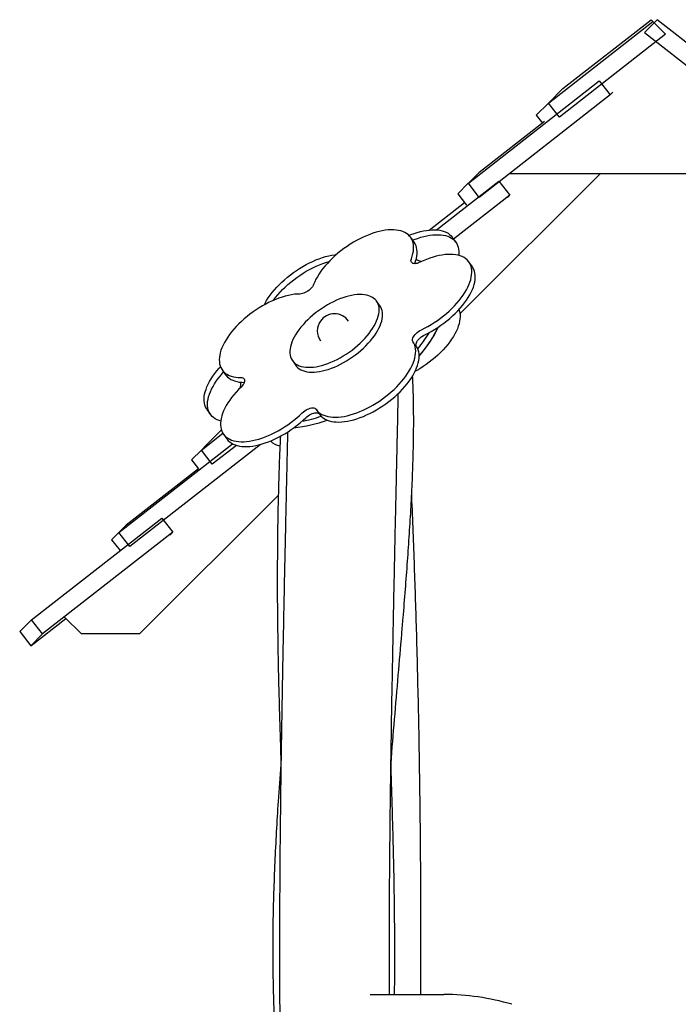
# Model space of a CAD drawing. Units: millimetres. Extents: x 0 to 2100, y 0 to 2970.
# Drawn here: x 1405 to 1500, y 2310 to 2454 of the extents above; entities that cross this region are included whole.
import ezdxf

# ---------------------------------------------------------------- set-up
doc = ezdxf.new("R2010")
doc.units = ezdxf.units.MM
doc.header["$LTSCALE"] = 100

msp = doc.modelspace()

# ---------------------------------------------------------------- linework, layer by layer
at = {"color": 7, "linetype": 'Continuous', "lineweight": 25}
for p, q in [((1481.52, 2441.53), (1496.72, 2453.42)), ((1483.64, 2443.65), (1496.46, 2453.69)), ((1495.48, 2451.83), (1497.33, 2453.69)), ((1498.58, 2451.57), (1496.72, 2453.42)), ((1510.14, 2443.65), (1497.33, 2453.69)), ((1498.58, 2451.57), (1483.12, 2439.48)), ((1495.48, 2451.83), (1508.55, 2441.6)), ((1469.87, 2429.87), (1488.91, 2444.78)), ((1488.91, 2444.78), (1490.51, 2442.73)), ((1481.52, 2441.53), (1483.64, 2443.65)), ((1490.51, 2442.73), (1490.91, 2443.14)), ((1490.51, 2442.73), (1471.46, 2427.82)), ((1481.52, 2441.53), (1479.76, 2439.77)), ((1483.12, 2439.48), (1481.52, 2441.53)), ((1480.93, 2438.85), (1471.4, 2431.4)), ((1479.76, 2439.77), (1480.65, 2438.63)), ((1465.21, 2423.07), (1474.32, 2430.19)), ((1489.03, 2431.25), (1468.64, 2410.86)), ((1469.87, 2429.87), (1471.4, 2431.4)), ((1474.32, 2430.19), (1475.92, 2428.14)), ((1514.77, 2431.25), (1475.84, 2431.25)), ((1469.86, 2429.87), (1468.33, 2428.34)), ((1471.46, 2427.82), (1469.87, 2429.87)), ((1475.92, 2428.14), (1467.73, 2421.74)), ((1468.33, 2428.34), (1469.61, 2426.7)), ((1475.56, 2427.79), (1475.92, 2428.14)), ((1464.19, 2423.06), (1469.32, 2427.07)), ((1461.99, 2421.27), (1461.49, 2421.98)), ((1468.06, 2421.27), (1467.56, 2421.98)), ((1462.07, 2418.16), (1462.08, 2418.18)), ((1470.45, 2417.7), (1469.95, 2418.41)), ((1457.02, 2411.99), (1456.52, 2412.7)), ((1444.27, 2404.04), (1444.77, 2403.33)), ((1434.04, 2402.7), (1434.54, 2401.99)), ((1431.83, 2396.92), (1432.33, 2396.21)), ((1447.74, 2396.92), (1448.24, 2396.21)), ((1431.02, 2391.02), (1434.16, 2393.48)), ((1433.86, 2393.86), (1431.72, 2391.72)), ((1433.93, 2393.92), (1433.86, 2393.86)), ((1434.22, 2393.35), (1434.72, 2392.64)), ((1419.01, 2379.01), (1435.54, 2391.95)), ((1439.57, 2391.8), (1420.61, 2376.96)), ((1431.72, 2391.72), (1431.02, 2391.02)), ((1436.11, 2391.71), (1432.61, 2388.97)), ((1439.55, 2391.84), (1439.57, 2391.8)), ((1439.63, 2391.85), (1439.57, 2391.8)), ((1429.58, 2389.59), (1431.02, 2391.02)), ((1432.61, 2388.97), (1431.02, 2391.02)), ((1429.58, 2389.59), (1430.59, 2388.3)), ((1430.59, 2388.3), (1420.06, 2380.07)), ((1442.21, 2384.43), (1422.03, 2364.25)), ((1406.29, 2366.3), (1425.24, 2381.12)), ((1420.06, 2380.07), (1419.01, 2379.01)), ((1425.24, 2381.12), (1426.84, 2379.07)), ((1426.84, 2379.07), (1407.89, 2364.25)), ((1417.95, 2377.96), (1419, 2379.01)), ((1420.61, 2376.96), (1419.01, 2379.01)), ((1426.42, 2378.65), (1426.84, 2379.07)), ((1417.95, 2377.96), (1419.18, 2376.38)), ((1404.58, 2364.59), (1406.29, 2366.3)), ((1406.18, 2362.54), (1411.28, 2366.52)), ((1407.89, 2364.25), (1406.29, 2366.3)), ((1413.55, 2364.25), (1411.12, 2366.68)), ((1404.58, 2364.59), (1406.18, 2362.54)), ((1406.18, 2362.54), (1407.89, 2364.25)), ((1422.03, 2364.25), (1413.55, 2364.25)), ((1458.4, 2311.75), (1458.39, 2314.25)), ((1459.12, 2311.75), (1459.15, 2314.25)), ((1462.95, 2311.75), (1462.97, 2314.25)), ((1455.57, 2311.75), (1466.3, 2311.75))]:
    msp.add_line(p, q, dxfattribs=at)
at = {"color": 7, "linetype": 'Continuous', "lineweight": 25, "flags": 128}
for points in [[(1461.58, 2418.89), (1461.7, 2419.26), (1461.8, 2419.62), (1461.87, 2419.96), (1461.9, 2420.3), (1461.91, 2420.62), (1461.89, 2420.92), (1461.83, 2421.21), (1461.75, 2421.49), (1461.63, 2421.74), (1461.49, 2421.98), (1461.31, 2422.19), (1461.11, 2422.39), (1460.88, 2422.56), (1460.63, 2422.71), (1460.35, 2422.83), (1460.04, 2422.93), (1459.71, 2423.01), (1459.36, 2423.06), (1459, 2423.09), (1458.61, 2423.09), (1458.2, 2423.07), (1457.78, 2423.02), (1457.35, 2422.95), (1456.9, 2422.85), (1456.45, 2422.73), (1455.98, 2422.59), (1455.51, 2422.42), (1455.04, 2422.23), (1454.56, 2422.02), (1454.08, 2421.79), (1453.61, 2421.54), (1453.14, 2421.27), (1452.67, 2420.98), (1452.21, 2420.68), (1451.76, 2420.36), (1451.32, 2420.03), (1450.89, 2419.69), (1450.48, 2419.33), (1450.09, 2418.97), (1449.71, 2418.59), (1449.35, 2418.21), (1449.02, 2417.83), (1448.7, 2417.44), (1448.41, 2417.05), (1448.15, 2416.66), (1447.91, 2416.27), (1447.69, 2415.89), (1447.51, 2415.51), (1447.35, 2415.13)], [(1461.23, 2422.28), (1461.49, 2422.39), (1461.96, 2422.56), (1462.43, 2422.71), (1462.89, 2422.83), (1463.33, 2422.93), (1463.77, 2423.01), (1464.19, 2423.06), (1464.6, 2423.09), (1464.99, 2423.09), (1465.37, 2423.07), (1465.72, 2423.02), (1466.05, 2422.95), (1466.36, 2422.85), (1466.65, 2422.73), (1466.91, 2422.59), (1467.14, 2422.42), (1467.35, 2422.23), (1467.53, 2422.02), (1467.56, 2421.98)], [(1461.76, 2421.59), (1461.99, 2421.68), (1462.46, 2421.85), (1462.93, 2422), (1463.39, 2422.12), (1463.83, 2422.22), (1464.27, 2422.3), (1464.69, 2422.35), (1465.1, 2422.38), (1465.49, 2422.38), (1465.87, 2422.36), (1466.22, 2422.31), (1466.55, 2422.24), (1466.86, 2422.15), (1467.15, 2422.03), (1467.41, 2421.88), (1467.64, 2421.71), (1467.85, 2421.53), (1468.03, 2421.31), (1468.18, 2421.08), (1468.3, 2420.83), (1468.39, 2420.56), (1468.45, 2420.28), (1468.48, 2419.97), (1468.48, 2419.66), (1468.46, 2419.37)], [(1462.08, 2418.18), (1462.2, 2418.55), (1462.3, 2418.91), (1462.37, 2419.26), (1462.4, 2419.59), (1462.41, 2419.91), (1462.39, 2420.22), (1462.33, 2420.51), (1462.25, 2420.78), (1462.13, 2421.03), (1461.99, 2421.27), (1461.99, 2421.27)], [(1440.19, 2412.18), (1440.3, 2412.39), (1440.51, 2412.78), (1440.76, 2413.17), (1441.03, 2413.56), (1441.32, 2413.95), (1441.64, 2414.34), (1441.98, 2414.72), (1442.34, 2415.1), (1442.73, 2415.47), (1443.12, 2415.83), (1443.54, 2416.18), (1443.97, 2416.53), (1444.41, 2416.86), (1444.86, 2417.17), (1445.32, 2417.47), (1445.79, 2417.76), (1446.26, 2418.02), (1446.74, 2418.27), (1447.22, 2418.49), (1447.69, 2418.7), (1448.17, 2418.89), (1448.64, 2419.05), (1449.1, 2419.19), (1449.55, 2419.3), (1450, 2419.39), (1450.43, 2419.46), (1450.66, 2419.49)], [(1462.83, 2418.36), (1462.63, 2418.27), (1462.43, 2418.21), (1462.24, 2418.17), (1462.07, 2418.16), (1461.91, 2418.17), (1461.78, 2418.21), (1461.67, 2418.27), (1461.59, 2418.36), (1461.54, 2418.47), (1461.52, 2418.6), (1461.53, 2418.74), (1461.58, 2418.89)], [(1463.03, 2408.52), (1463.5, 2408.76), (1463.98, 2409.02), (1464.45, 2409.3), (1464.91, 2409.59), (1465.37, 2409.9), (1465.81, 2410.22), (1466.25, 2410.56), (1466.67, 2410.91), (1467.07, 2411.27), (1467.46, 2411.64), (1467.83, 2412.01), (1468.18, 2412.39), (1468.51, 2412.78), (1468.81, 2413.17), (1469.09, 2413.56), (1469.35, 2413.95), (1469.58, 2414.34), (1469.78, 2414.72), (1469.95, 2415.1), (1470.1, 2415.47), (1470.21, 2415.83), (1470.3, 2416.18), (1470.35, 2416.53), (1470.38, 2416.86), (1470.37, 2417.17), (1470.33, 2417.47), (1470.27, 2417.76), (1470.17, 2418.02), (1470.04, 2418.27), (1469.88, 2418.49), (1469.7, 2418.7), (1469.49, 2418.89), (1469.25, 2419.05), (1468.98, 2419.19), (1468.69, 2419.3), (1468.38, 2419.39), (1468.04, 2419.46), (1467.68, 2419.5), (1467.31, 2419.52), (1466.91, 2419.51), (1466.5, 2419.48), (1466.07, 2419.42), (1465.64, 2419.34), (1465.19, 2419.24), (1464.73, 2419.11), (1464.26, 2418.95), (1463.79, 2418.78), (1463.31, 2418.58), (1462.83, 2418.36)], [(1441.52, 2412.83), (1441.53, 2412.85), (1441.82, 2413.24), (1442.14, 2413.63), (1442.48, 2414.01), (1442.84, 2414.39), (1443.23, 2414.76), (1443.62, 2415.12), (1444.04, 2415.48), (1444.47, 2415.82), (1444.91, 2416.15), (1445.36, 2416.46), (1445.82, 2416.76), (1446.29, 2417.05), (1446.76, 2417.31), (1447.24, 2417.56), (1447.72, 2417.79), (1448.19, 2417.99), (1448.67, 2418.18), (1449.14, 2418.34), (1449.6, 2418.48), (1449.6, 2418.48)], [(1463.53, 2407.82), (1464, 2408.05), (1464.48, 2408.31), (1464.95, 2408.59), (1465.41, 2408.88), (1465.87, 2409.19), (1466.31, 2409.52), (1466.75, 2409.85), (1467.17, 2410.2), (1467.57, 2410.56), (1467.96, 2410.93), (1468.33, 2411.31), (1468.68, 2411.69), (1469.01, 2412.07), (1469.31, 2412.46), (1469.59, 2412.85), (1469.85, 2413.24), (1470.08, 2413.63), (1470.28, 2414.01), (1470.45, 2414.39), (1470.6, 2414.76), (1470.71, 2415.12), (1470.8, 2415.48), (1470.85, 2415.82), (1470.88, 2416.15), (1470.87, 2416.46), (1470.83, 2416.76), (1470.77, 2417.05), (1470.67, 2417.31), (1470.54, 2417.56), (1470.45, 2417.7)], [(1447.35, 2415.13), (1447.28, 2414.97), (1447.17, 2414.81), (1447.04, 2414.64), (1446.89, 2414.48), (1446.72, 2414.32), (1446.53, 2414.18), (1446.33, 2414.06), (1446.13, 2413.95), (1445.93, 2413.86), (1445.73, 2413.8), (1445.54, 2413.76), (1445.36, 2413.74)], [(1445.36, 2413.74), (1444.96, 2413.73), (1444.55, 2413.7), (1444.12, 2413.63), (1443.68, 2413.55), (1443.23, 2413.44), (1442.77, 2413.3), (1442.3, 2413.14), (1441.83, 2412.96), (1441.35, 2412.76), (1440.87, 2412.54), (1440.4, 2412.29), (1439.92, 2412.03), (1439.45, 2411.75), (1438.99, 2411.46), (1438.54, 2411.14), (1438.09, 2410.82), (1437.66, 2410.48), (1437.24, 2410.13), (1436.84, 2409.76), (1436.46, 2409.39), (1436.09, 2409.02), (1435.75, 2408.63), (1435.42, 2408.25), (1435.12, 2407.86), (1434.85, 2407.47), (1434.6, 2407.08), (1434.37, 2406.69), (1434.18, 2406.31), (1434.01, 2405.93), (1433.87, 2405.56), (1433.76, 2405.2), (1433.68, 2404.85), (1433.63, 2404.51), (1433.62, 2404.19), (1433.63, 2403.87), (1433.67, 2403.58), (1433.74, 2403.3), (1433.85, 2403.03), (1433.98, 2402.79), (1434.14, 2402.57), (1434.33, 2402.37), (1434.55, 2402.19), (1434.8, 2402.03), (1435.07, 2401.89), (1435.36, 2401.78), (1435.68, 2401.7), (1436.02, 2401.63), (1436.38, 2401.6), (1436.76, 2401.58)], [(1455.7, 2408.37), (1455.94, 2408.74), (1456.16, 2409.1), (1456.35, 2409.46), (1456.52, 2409.82), (1456.65, 2410.17), (1456.76, 2410.51), (1456.83, 2410.84), (1456.87, 2411.15), (1456.89, 2411.46), (1456.87, 2411.75), (1456.82, 2412.02), (1456.74, 2412.28), (1456.63, 2412.52), (1456.49, 2412.74), (1456.32, 2412.93), (1456.13, 2413.11), (1455.9, 2413.26), (1455.65, 2413.39), (1455.38, 2413.5), (1455.08, 2413.58), (1454.75, 2413.64), (1454.41, 2413.67), (1454.05, 2413.67), (1453.67, 2413.65), (1453.28, 2413.61), (1452.87, 2413.54), (1452.45, 2413.45), (1452.02, 2413.33), (1451.58, 2413.19), (1451.14, 2413.02), (1450.69, 2412.84), (1450.24, 2412.63), (1449.79, 2412.4), (1449.35, 2412.15), (1448.91, 2411.89), (1448.48, 2411.61), (1448.05, 2411.31), (1447.64, 2411), (1447.24, 2410.67), (1446.86, 2410.34), (1446.49, 2409.99), (1446.14, 2409.64), (1445.81, 2409.28), (1445.51, 2408.92), (1445.22, 2408.55), (1444.96, 2408.19), (1444.73, 2407.82), (1444.52, 2407.46), (1444.35, 2407.1), (1444.2, 2406.75), (1444.08, 2406.41), (1443.99, 2406.07), (1443.93, 2405.75), (1443.9, 2405.43), (1443.9, 2405.14), (1443.94, 2404.85), (1444, 2404.59), (1444.1, 2404.34), (1444.22, 2404.11), (1444.37, 2403.91), (1444.56, 2403.72), (1444.77, 2403.55), (1445.01, 2403.41), (1445.27, 2403.29), (1445.56, 2403.2), (1445.87, 2403.13), (1446.2, 2403.09), (1446.55, 2403.07), (1446.92, 2403.08), (1447.31, 2403.11), (1447.71, 2403.16), (1448.13, 2403.24), (1448.55, 2403.35), (1448.98, 2403.48), (1449.43, 2403.63), (1449.87, 2403.81), (1450.32, 2404.01), (1450.77, 2404.23), (1451.21, 2404.46), (1451.66, 2404.72), (1452.09, 2404.99), (1452.52, 2405.28), (1452.94, 2405.59), (1453.35, 2405.91), (1453.74, 2406.24), (1454.11, 2406.58), (1454.47, 2406.93), (1454.81, 2407.28), (1455.13, 2407.64), (1455.42, 2408.01), (1455.7, 2408.37)], [(1456.2, 2407.66), (1456.44, 2408.03), (1456.66, 2408.39), (1456.85, 2408.75), (1457.02, 2409.11), (1457.15, 2409.46), (1457.26, 2409.8), (1457.33, 2410.13), (1457.37, 2410.45), (1457.39, 2410.75), (1457.37, 2411.04), (1457.32, 2411.32), (1457.24, 2411.57), (1457.13, 2411.81), (1457.02, 2411.99)], [(1468.49, 2411.47), (1468.54, 2411.33), (1468.61, 2411.05), (1468.66, 2410.75), (1468.67, 2410.44), (1468.65, 2410.11), (1468.6, 2409.77), (1468.52, 2409.42), (1468.41, 2409.06), (1468.27, 2408.69), (1468.11, 2408.31), (1467.91, 2407.93), (1467.69, 2407.54), (1467.44, 2407.15), (1467.16, 2406.76), (1466.86, 2406.37), (1466.54, 2405.99), (1466.19, 2405.6), (1465.83, 2405.23), (1465.44, 2404.86), (1465.04, 2404.5), (1464.62, 2404.14), (1464.19, 2403.8), (1463.75, 2403.48), (1463.29, 2403.17), (1462.83, 2402.87), (1462.36, 2402.59), (1462.1, 2402.44)], [(1444.77, 2403.33), (1444.87, 2403.2), (1445.06, 2403.01), (1445.27, 2402.85), (1445.51, 2402.71), (1445.77, 2402.59), (1446.06, 2402.49), (1446.37, 2402.42), (1446.7, 2402.38), (1447.05, 2402.36), (1447.42, 2402.37), (1447.81, 2402.4), (1448.21, 2402.46), (1448.63, 2402.54), (1449.05, 2402.64), (1449.48, 2402.77), (1449.93, 2402.93), (1450.37, 2403.1), (1450.82, 2403.3), (1451.27, 2403.52), (1451.71, 2403.76), (1452.16, 2404.01), (1452.59, 2404.29), (1453.02, 2404.58), (1453.44, 2404.88), (1453.85, 2405.2), (1454.24, 2405.53), (1454.61, 2405.87), (1454.97, 2406.22), (1455.31, 2406.57), (1455.63, 2406.93), (1455.92, 2407.3), (1456.2, 2407.66)], [(1461.81, 2406.81), (1461.76, 2406.91), (1461.74, 2407.04), (1461.76, 2407.18), (1461.8, 2407.34), (1461.88, 2407.5), (1461.98, 2407.66), (1462.11, 2407.83), (1462.26, 2407.99), (1462.44, 2408.15), (1462.62, 2408.29), (1462.82, 2408.41), (1463.03, 2408.52)], [(1462.31, 2406.1), (1462.26, 2406.21), (1462.24, 2406.33), (1462.26, 2406.48), (1462.3, 2406.63), (1462.38, 2406.79), (1462.48, 2406.96), (1462.61, 2407.12), (1462.76, 2407.28), (1462.94, 2407.44), (1463.12, 2407.58), (1463.32, 2407.71), (1463.53, 2407.82)], [(1447.71, 2396.97), (1447.87, 2396.75), (1448.07, 2396.55), (1448.29, 2396.37), (1448.54, 2396.22), (1448.82, 2396.09), (1449.12, 2395.99), (1449.44, 2395.9), (1449.79, 2395.85), (1450.15, 2395.81), (1450.54, 2395.81), (1450.94, 2395.82), (1451.36, 2395.87), (1451.79, 2395.93), (1452.23, 2396.03), (1452.69, 2396.14), (1453.15, 2396.28), (1453.62, 2396.44), (1454.09, 2396.63), (1454.57, 2396.83), (1455.05, 2397.06), (1455.52, 2397.31), (1455.99, 2397.57), (1456.46, 2397.86), (1456.92, 2398.16), (1457.38, 2398.47), (1457.82, 2398.8), (1458.25, 2399.14), (1458.66, 2399.5), (1459.06, 2399.86), (1459.44, 2400.23), (1459.8, 2400.61), (1460.14, 2400.99), (1460.46, 2401.38), (1460.76, 2401.77), (1461.03, 2402.16), (1461.27, 2402.55), (1461.49, 2402.93), (1461.68, 2403.32), (1461.84, 2403.69), (1461.97, 2404.06), (1462.08, 2404.42), (1462.15, 2404.77), (1462.19, 2405.11), (1462.21, 2405.43), (1462.19, 2405.74), (1462.14, 2406.03), (1462.06, 2406.31), (1461.95, 2406.57), (1461.81, 2406.81)], [(1448.24, 2396.21), (1448.37, 2396.04), (1448.57, 2395.84), (1448.79, 2395.67), (1449.04, 2395.51), (1449.32, 2395.38), (1449.62, 2395.28), (1449.94, 2395.2), (1450.29, 2395.14), (1450.65, 2395.11), (1451.04, 2395.1), (1451.44, 2395.12), (1451.86, 2395.16), (1452.29, 2395.23), (1452.73, 2395.32), (1453.19, 2395.43), (1453.65, 2395.57), (1454.12, 2395.74), (1454.59, 2395.92), (1455.07, 2396.13), (1455.55, 2396.35), (1456.02, 2396.6), (1456.49, 2396.87), (1456.96, 2397.15), (1457.42, 2397.45), (1457.88, 2397.77), (1458.32, 2398.09), (1458.75, 2398.44), (1459.16, 2398.79), (1459.56, 2399.15), (1459.94, 2399.52), (1460.3, 2399.9), (1460.64, 2400.29), (1460.96, 2400.67), (1461.26, 2401.06), (1461.53, 2401.45), (1461.77, 2401.84), (1461.99, 2402.23), (1462.18, 2402.61), (1462.34, 2402.98), (1462.47, 2403.35), (1462.58, 2403.71), (1462.65, 2404.06), (1462.69, 2404.4), (1462.71, 2404.72), (1462.69, 2405.03), (1462.64, 2405.33), (1462.56, 2405.6), (1462.45, 2405.86), (1462.31, 2406.1)], [(1431.83, 2396.92), (1431.74, 2397.06), (1431.62, 2397.31), (1431.52, 2397.57), (1431.45, 2397.86), (1431.42, 2398.16), (1431.41, 2398.47), (1431.43, 2398.8), (1431.49, 2399.14), (1431.57, 2399.5), (1431.69, 2399.86), (1431.83, 2400.23), (1432.01, 2400.61), (1432.21, 2400.99), (1432.44, 2401.38), (1432.69, 2401.77), (1432.97, 2402.16), (1433.28, 2402.55), (1433.61, 2402.93), (1433.8, 2403.15)], [(1433.83, 2395.25), (1433.59, 2395.32), (1433.3, 2395.43), (1433.04, 2395.57), (1432.8, 2395.74), (1432.58, 2395.92), (1432.4, 2396.13), (1432.24, 2396.35), (1432.12, 2396.6), (1432.02, 2396.87), (1431.95, 2397.15), (1431.92, 2397.45), (1431.91, 2397.77), (1431.93, 2398.09), (1431.99, 2398.44), (1432.07, 2398.79), (1432.19, 2399.15), (1432.33, 2399.52), (1432.51, 2399.9), (1432.71, 2400.29), (1432.94, 2400.67), (1433.19, 2401.06), (1433.47, 2401.45), (1433.78, 2401.84), (1434.11, 2402.23), (1434.26, 2402.4)], [(1434.54, 2401.99), (1434.64, 2401.86), (1434.83, 2401.66), (1435.05, 2401.48), (1435.3, 2401.32), (1435.57, 2401.19), (1435.86, 2401.08), (1436.18, 2400.99), (1436.52, 2400.93), (1436.88, 2400.89), (1437.26, 2400.88)], [(1436.76, 2401.58), (1436.92, 2401.57), (1437.05, 2401.53), (1437.16, 2401.47), (1437.24, 2401.38), (1437.29, 2401.27), (1437.31, 2401.15), (1437.3, 2401), (1437.25, 2400.85), (1437.18, 2400.69), (1437.07, 2400.52), (1436.94, 2400.36), (1436.79, 2400.2)], [(1436.79, 2400.2), (1436.42, 2399.82), (1436.06, 2399.44), (1435.73, 2399.06), (1435.42, 2398.67), (1435.14, 2398.28), (1434.88, 2397.89), (1434.64, 2397.5), (1434.43, 2397.12), (1434.26, 2396.74), (1434.11, 2396.36), (1433.98, 2396), (1433.89, 2395.64), (1433.83, 2395.3), (1433.8, 2394.97), (1433.8, 2394.65), (1433.83, 2394.34), (1433.89, 2394.06), (1433.98, 2393.79), (1434.11, 2393.54), (1434.26, 2393.31), (1434.43, 2393.1), (1434.64, 2392.91), (1434.88, 2392.74), (1435.14, 2392.6), (1435.42, 2392.48), (1435.73, 2392.38), (1436.06, 2392.31), (1436.42, 2392.26), (1436.79, 2392.24), (1437.18, 2392.24), (1437.59, 2392.27), (1438.01, 2392.32), (1438.45, 2392.4), (1438.9, 2392.5), (1439.36, 2392.62), (1439.82, 2392.77), (1440.29, 2392.94), (1440.77, 2393.14), (1441.24, 2393.35), (1441.72, 2393.59), (1442.2, 2393.84), (1442.67, 2394.11), (1443.13, 2394.4), (1443.59, 2394.71), (1444.04, 2395.03), (1444.48, 2395.37), (1444.9, 2395.71), (1445.31, 2396.07), (1445.7, 2396.44)], [(1445.7, 2396.44), (1445.87, 2396.59), (1446.06, 2396.73), (1446.26, 2396.86), (1446.46, 2396.97), (1446.66, 2397.05), (1446.86, 2397.12), (1447.05, 2397.16), (1447.23, 2397.17), (1447.38, 2397.16), (1447.52, 2397.12), (1447.63, 2397.05), (1447.71, 2396.97)], [(1434.72, 2392.64), (1434.76, 2392.6), (1434.93, 2392.39), (1435.14, 2392.2), (1435.38, 2392.03), (1435.64, 2391.89), (1435.92, 2391.77), (1436.23, 2391.67), (1436.56, 2391.6), (1436.92, 2391.55), (1437.29, 2391.53), (1437.68, 2391.53), (1438.09, 2391.56), (1438.51, 2391.61), (1438.95, 2391.69), (1439.4, 2391.79), (1439.86, 2391.92), (1440.32, 2392.06), (1440.79, 2392.24), (1441.27, 2392.43), (1441.74, 2392.64), (1442.22, 2392.88), (1442.7, 2393.13), (1443.17, 2393.41), (1443.63, 2393.7), (1444.09, 2394), (1444.54, 2394.32), (1444.98, 2394.66), (1445.4, 2395.01), (1445.81, 2395.36), (1446.2, 2395.73)], [(1446.2, 2395.73), (1446.37, 2395.88), (1446.56, 2396.03), (1446.76, 2396.15), (1446.96, 2396.26), (1447.16, 2396.35), (1447.36, 2396.41), (1447.55, 2396.45), (1447.73, 2396.46), (1447.88, 2396.45), (1448.02, 2396.41), (1448.13, 2396.35), (1448.19, 2396.29)]]:
    msp.add_lwpolyline(points, dxfattribs=at)
at = {"color": 7, "linetype": 'Continuous', "lineweight": 25}
for centre, radius, start, end in [((1460.59, 2412.16), 6.75, 68.7877, 75.7634), ((1450.39, 2408.37), 2.5, 35.2644, 144.7356), ((1450.39, 2408.37), 2.5, 144.7356, 215.2644), ((1447.15, 2417.99), 20.47, 319.4531, 333.787), ((1448.94, 2416.96), 18.41, 324.4249, 334.2179), ((1446.84, 2418.7), 20.31, 324.6667, 328.7344), ((1443.99, 2420.72), 23.81, 321.0427, 324.6804), ((1444.25, 2420.19), 24.11, 319.9716, 324.6653), ((1443.91, 2400), 7.24, 172.8349, 179.3762), ((1441.6, 2416.19), 21.36, 280.8874, 288.7131), ((1442.57, 2413.94), 19.75, 275.5389, 290.0379), ((1442.99, 2394.44), 2.85, 227.3186, 258.8803), ((1466.3, 2276.75), 35, 73.5747, 90), ((1535.85, 2209.29), 102.46, 90, 116.103)]:
    msp.add_arc(centre, radius, start, end, dxfattribs=at)
for points, knots in [([(1496.71, 2453.43), (1496.68, 2453.46), (1496.61, 2453.53), (1496.51, 2453.63), (1496.46, 2453.69)], [0, 0, 0, 0, 0.4149185, 1, 1, 1, 1]), ([(1460.18, 2364.25), (1460.25, 2365.03), (1460.43, 2367.18), (1460.71, 2370.71), (1461.02, 2374.8), (1461.3, 2378.83), (1461.54, 2382.8), (1461.73, 2386.68), (1461.85, 2390.21), (1461.91, 2393.4), (1461.92, 2396.24), (1461.87, 2399.03), (1461.81, 2400.88), (1461.75, 2401.8), (1461.75, 2401.81)], [0, 0, 0, 0, 0.062145, 0.172785, 0.2820377, 0.3896204, 0.4952562, 0.5986764, 0.6996222, 0.7768912, 0.8525258, 0.9266075, 0.9992362, 1, 1, 1, 1]), ([(1458.93, 2364.25), (1458.95, 2365.35), (1459, 2367.78), (1459.08, 2371.54), (1459.16, 2375.48), (1459.24, 2379.34), (1459.32, 2382.84), (1459.39, 2385.98), (1459.45, 2388.78), (1459.51, 2391.49), (1459.57, 2394.12), (1459.62, 2396.65), (1459.66, 2398.36), (1459.67, 2399.22), (1459.67, 2399.27)], [0, 0, 0, 0, 0.0939022, 0.208844, 0.3215809, 0.4317734, 0.5390817, 0.6211508, 0.7010629, 0.7786482, 0.8537365, 0.9261578, 0.9957417, 1, 1, 1, 1]), ([(1442.51, 2393.04), (1442.47, 2392.11), (1442.38, 2390.13), (1442.28, 2387.12), (1442.19, 2383.85), (1442.12, 2380.47), (1442.08, 2376.98), (1442.06, 2373.56), (1442.06, 2370.22), (1442.08, 2367.12), (1442.11, 2365.14), (1442.12, 2364.25)], [0, 0, 0, 0, 0.097009, 0.20647, 0.313453, 0.437791, 0.559079, 0.677567, 0.7935, 0.907119, 1, 1, 1, 1]), ([(1443.55, 2393.66), (1443.55, 2393.55), (1443.53, 2392.56), (1443.49, 2390.54), (1443.42, 2387.58), (1443.35, 2384.42), (1443.28, 2381.17), (1443.21, 2377.82), (1443.13, 2374.41), (1443.06, 2370.92), (1442.99, 2367.53), (1442.95, 2365.3), (1442.93, 2364.25)], [0, 0, 0, 0, 0.011044, 0.101225, 0.205393, 0.313011, 0.423808, 0.537506, 0.653826, 0.77249, 0.89322, 1, 1, 1, 1]), ([(1462.35, 2364.25), (1462.25, 2367.52), (1462.04, 2374.17), (1461.79, 2380.94), (1461.62, 2384.43), (1461.62, 2384.55)], [0, 0, 0, 0, 0.4837765, 0.9824957, 1, 1, 1, 1]), ([(1442.12, 2364.25), (1442.14, 2362.97), (1442.18, 2360.31), (1442.27, 2356.3), (1442.38, 2352.23), (1442.5, 2348.57), (1442.57, 2346.25), (1442.6, 2345.28)], [0, 0, 0, 0, 0.202768, 0.42022, 0.634177, 0.845442, 1, 1, 1, 1]), ([(1442.93, 2364.25), (1442.89, 2362.6), (1442.82, 2359.03), (1442.73, 2353.52), (1442.63, 2347.72), (1442.55, 2341.9), (1442.48, 2336.12), (1442.43, 2330.42), (1442.4, 2324.82), (1442.38, 2319.44), (1442.39, 2315.93), (1442.39, 2314.25)], [0, 0, 0, 0, 0.099215, 0.214343, 0.330517, 0.447122, 0.563541, 0.677097, 0.789284, 0.899512, 1, 1, 1, 1]), ([(1458.39, 2314.25), (1458.39, 2315.66), (1458.38, 2318.6), (1458.39, 2323.1), (1458.41, 2327.78), (1458.45, 2332.52), (1458.5, 2337.3), (1458.56, 2342.39), (1458.64, 2347.78), (1458.73, 2353.44), (1458.83, 2358.92), (1458.9, 2362.52), (1458.93, 2364.25)], [0, 0, 0, 0, 0.084349, 0.176467, 0.270136, 0.365012, 0.460753, 0.557014, 0.670664, 0.783989, 0.896416, 1, 1, 1, 1]), ([(1458.6, 2345.16), (1458.61, 2345.23), (1458.76, 2347.46), (1459.13, 2351.82), (1459.66, 2358.11), (1460.01, 2362.26), (1460.18, 2364.25)], [0, 0, 0, 0, 0.011068, 0.349014, 0.686511, 1, 1, 1, 1]), ([(1462.97, 2314.25), (1462.97, 2318.41), (1462.97, 2326.83), (1462.86, 2339.51), (1462.67, 2352.02), (1462.45, 2360.27), (1462.35, 2364.25)], [0, 0, 0, 0, 0.249566, 0.505226, 0.760913, 1, 1, 1, 1]), ([(1442.61, 2345.8), (1442.59, 2345.6), (1442.44, 2343.62), (1442.2, 2340.17), (1441.91, 2335.42), (1441.69, 2330.98), (1441.52, 2326.57), (1441.41, 2322.18), (1441.38, 2318.08), (1441.41, 2315.44), (1441.43, 2314.25)], [0, 0, 0, 0, 0.018747, 0.188188, 0.329449, 0.470327, 0.610421, 0.749346, 0.88673, 1, 1, 1, 1]), ([(1459.15, 2314.25), (1459.15, 2315.55), (1459.17, 2318.28), (1459.15, 2322.41), (1459.1, 2326.6), (1459.02, 2330.71), (1458.93, 2334.77), (1458.81, 2338.78), (1458.7, 2342.35), (1458.63, 2344.59), (1458.61, 2345.5)], [0, 0, 0, 0, 0.12521, 0.261843, 0.395714, 0.527264, 0.656925, 0.785123, 0.912319, 1, 1, 1, 1]), ([(1441.43, 2314.25), (1441.46, 2312.78), (1441.52, 2309.75), (1441.73, 2305.19), (1442.02, 2300.56), (1442.31, 2296.76), (1442.53, 2294.5), (1442.6, 2293.76)], [0, 0, 0, 0, 0.21403, 0.44269, 0.668255, 0.890929, 1, 1, 1, 1]), ([(1442.39, 2314.25), (1442.4, 2312.64), (1442.41, 2309.33), (1442.45, 2304.37), (1442.51, 2299.4), (1442.58, 2294.52), (1442.67, 2289.73), (1442.77, 2284.73), (1442.89, 2279.53), (1443.02, 2274.13), (1443.15, 2269.04), (1443.23, 2265.75), (1443.27, 2264.25)], [0, 0, 0, 0, 0.096752, 0.198174, 0.29754, 0.395039, 0.490862, 0.585203, 0.694747, 0.80281, 0.909704, 1, 1, 1, 1])]:
    msp.add_open_spline(points, degree=3, knots=knots, dxfattribs=at)

doc.saveas('drawing.dxf')
